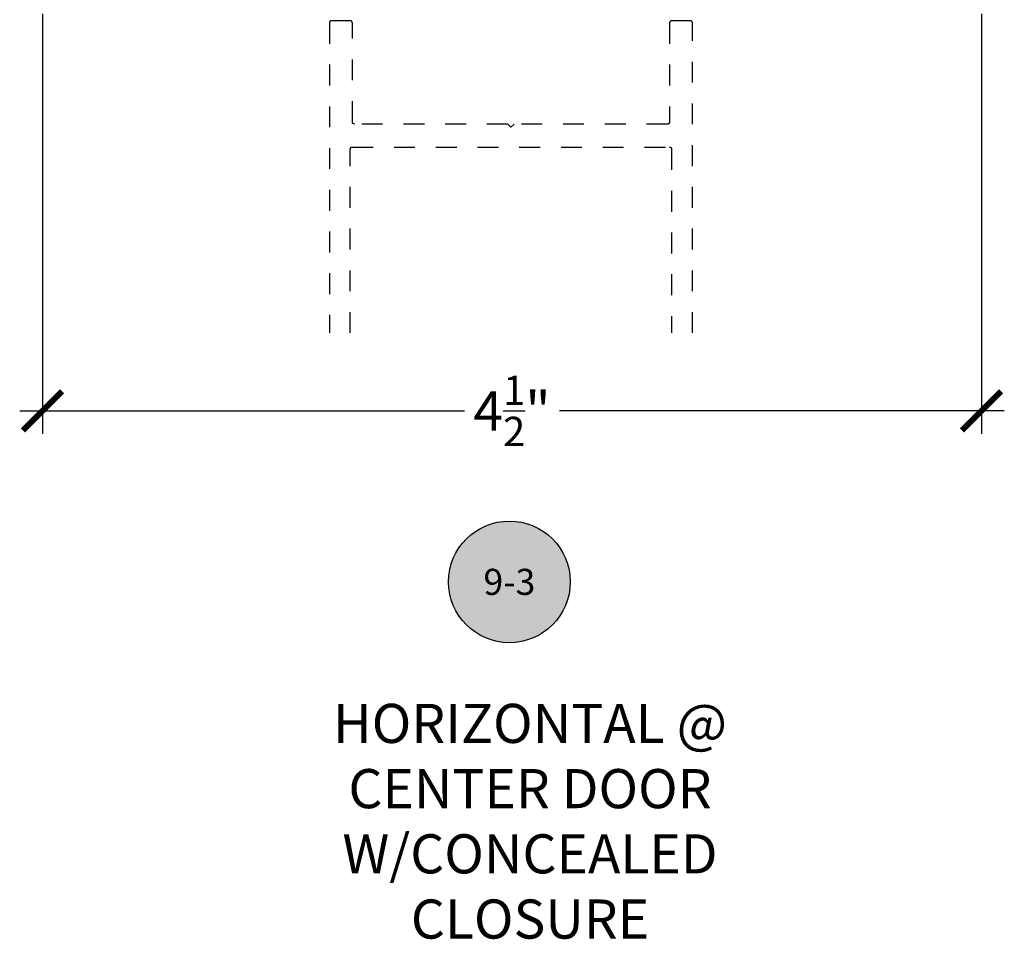
# Model space of a CAD drawing. Units: inches. Extents: x -40 to 144, y 0 to 550.
# Drawn here: x 125 to 129, y 519 to 523 of the extents above; entities that cross this region are included whole.
import ezdxf
from ezdxf.enums import TextEntityAlignment as Align

# ---------------------------------------------------------------- set-up
doc = ezdxf.new("R2010")
doc.units = ezdxf.units.IN
doc.header["$LTSCALE"] = 0.5
doc.header["$MEASUREMENT"] = 0
doc.linetypes.add('HIDDEN2', pattern=[0.1875, 0.125, -0.0625])
for name, color, linetype in [('Arcadia-Hidden', 1, 'HIDDEN2'), ('Arcadia-Symb', 7, 'Continuous'), ('Arcadia-Symb-Text', 3, 'Continuous'), ('Arcadia-Text', 3, 'Continuous')]:
    doc.layers.add(name, color=color, linetype=linetype)
doc.styles.get("Standard").update_dxf_attribs({"font": 'ARIALN.TTF'})
doc.dimstyles.new('Arcadia-2', dxfattribs={"dimscale": 2, "dimtxt": 0.0938, "dimasz": 0.0938, "dimexe": 0.0546, "dimexo": 0.0469, "dimgap": 0.0469, "dimtad": 0, "dimtih": 1, "dimdec": 4, "dimzin": 3, "dimdsep": 46, "dimlunit": 4, "dimtxsty": 'Standard', "dimblk": 'ARCHTICK', "dimcen": 0.0469, "dimdle": 0.0546, "dimclrd": 256, "dimclre": 256, "dimclrt": 256, "dimadec": 0, "dimazin": 0, "dimtfac": 0.75, "dimtdec": 4, "dimtix": 1, "dimtmove": 2, "dimatfit": 3, "dimfxl": 1, "dimtolj": 1, "dimtzin": 3, "dimlwd": -3, "dimlwe": -3, "dimarcsym": 0})

# ---------------------------------------------------------------- blocks, each defined once
blk = doc.blocks.new('_ArchTick')
at = {"color": 0, "linetype": 'ByBlock', "lineweight": -3, "const_width": 0.15}
blk.add_lwpolyline([(-0.5, -0.5), (0.5, 0.5)], dxfattribs=at)
blk = doc.blocks.new('*D40')
at = {"lineweight": -3, "transparency": 16777216}
for p, q in [((124.6197, 523.0553), (124.6197, 521.0426)), ((129.1197, 523.0553), (129.1197, 521.0426)), ((124.5105, 521.1518), (126.642, 521.1518)), ((129.2289, 521.1518), (127.0974, 521.1518))]:
    blk.add_line(p, q, dxfattribs=at)
at = {"layer": 'Defpoints', "color": 0, "lineweight": -3, "transparency": 16777216}
for p in [(124.6197, 523.1491), (129.1197, 523.1491), (129.1197, 521.1518)]:
    blk.add_point(p, dxfattribs=at)
at = {"lineweight": -3, "transparency": 16777216, "xscale": 0.1876, "yscale": 0.1876, "zscale": 0.1876, "rotation": 180}
blk.add_blockref('_ArchTick', (124.6197, 521.1518), dxfattribs=at)
at = {"lineweight": -3, "transparency": 16777216, "xscale": 0.1876, "yscale": 0.1876, "zscale": 0.1876}
blk.add_blockref('_ArchTick', (129.1197, 521.1518), dxfattribs=at)
at = {"lineweight": -3, "transparency": 16777216, "insert": (126.8697, 521.1518), "char_height": 0.1876, "attachment_point": 5}
blk.add_mtext('\\A1;4{\\H0.75x;\\S1/2;}"', dxfattribs=at)
blk = doc.blocks.new('Keynote')
at = {"layer": 'Arcadia-Symb', "lineweight": -3}
h = blk.add_hatch(color=8, dxfattribs=at)
h.dxf.hatch_style = 1
edge = h.paths.add_edge_path()
edge.add_arc((0, 0), 0.1458, 0, 360)
at = {"layer": 'Defpoints', "lineweight": -3}
blk.add_circle((0, 0), 0.1458, dxfattribs=at)
at = {"layer": 'Arcadia-Symb-Text'}
blk.add_attdef('KEYNOTE_BUBBLE', text='', height=0.0938, dxfattribs=at).set_placement((0, 0), align=Align.MIDDLE_CENTER)

msp = doc.modelspace()

# ---------------------------------------------------------------- linework, layer by layer
at = {"layer": 'Arcadia-Hidden'}
for points in [[(127.73467, 521.52551), (127.73467, 523.01161), (127.73466, 523.01213), (127.73462, 523.01266), (127.73455, 523.01318), (127.73445, 523.01369), (127.73433, 523.0142), (127.73418, 523.0147), (127.73401, 523.0152), (127.73381, 523.01568), (127.73358, 523.01615), (127.73333, 523.01661), (127.73306, 523.01706), (127.73276, 523.01749), (127.73244, 523.0179), (127.7321, 523.0183), (127.73174, 523.01868), (127.73136, 523.01904), (127.73096, 523.01938), (127.73055, 523.0197), (127.73012, 523.02), (127.72967, 523.02027), (127.72921, 523.02052), (127.72874, 523.02075), (127.72825, 523.02095), (127.72776, 523.02112), (127.72726, 523.02127), (127.72675, 523.02139), (127.72623, 523.02149), (127.72572, 523.02156), (127.72519, 523.0216), (127.72467, 523.02161), (127.63467, 523.02161), (127.63415, 523.0216), (127.63363, 523.02156), (127.63311, 523.02149), (127.63259, 523.02139), (127.63208, 523.02127), (127.63158, 523.02112), (127.63109, 523.02095), (127.6306, 523.02075), (127.63013, 523.02052), (127.62967, 523.02027), (127.62922, 523.02), (127.62879, 523.0197), (127.62838, 523.01938), (127.62798, 523.01904), (127.6276, 523.01868), (127.62724, 523.0183), (127.6269, 523.0179), (127.62658, 523.01749), (127.62628, 523.01706), (127.62601, 523.01661), (127.62576, 523.01615), (127.62554, 523.01568), (127.62533, 523.0152), (127.62516, 523.0147), (127.62501, 523.0142), (127.62489, 523.01369), (127.62479, 523.01318), (127.62473, 523.01266), (127.62468, 523.01213), (127.62467, 523.01161), (127.62467, 522.53661), (127.62466, 522.53609), (127.62462, 522.53557), (127.62455, 522.53505), (127.62445, 522.53453), (127.62433, 522.53402), (127.62418, 522.53352), (127.62401, 522.53303), (127.62381, 522.53254), (127.62358, 522.53207), (127.62333, 522.53161), (127.62306, 522.53117), (127.62276, 522.53073), (127.62244, 522.53032), (127.6221, 522.52992), (127.62174, 522.52954), (127.62136, 522.52918), (127.62096, 522.52884), (127.62055, 522.52852), (127.62012, 522.52822), (127.61967, 522.52795), (127.61921, 522.5277), (127.61874, 522.52748), (127.61825, 522.52728), (127.61776, 522.5271), (127.61726, 522.52695), (127.61675, 522.52683), (127.61623, 522.52673), (127.61572, 522.52667), (127.61519, 522.52663), (127.61467, 522.52661), (126.87967, 522.52661), (126.86467, 522.51161), (126.84967, 522.52661), (126.11467, 522.52661), (126.11415, 522.52663), (126.11363, 522.52667), (126.11311, 522.52673), (126.11259, 522.52683), (126.11208, 522.52695), (126.11158, 522.5271), (126.11109, 522.52728), (126.1106, 522.52748), (126.11013, 522.5277), (126.10967, 522.52795), (126.10922, 522.52822), (126.10879, 522.52852), (126.10838, 522.52884), (126.10798, 522.52918), (126.1076, 522.52954), (126.10724, 522.52992), (126.1069, 522.53032), (126.10658, 522.53073), (126.10628, 522.53117), (126.10601, 522.53161), (126.10576, 522.53207), (126.10553, 522.53254), (126.10533, 522.53303), (126.10516, 522.53352), (126.10501, 522.53402), (126.10489, 522.53453), (126.10479, 522.53505), (126.10473, 522.53557), (126.10468, 522.53609), (126.10467, 522.53661), (126.10467, 523.01161), (126.10466, 523.01213), (126.10462, 523.01266), (126.10455, 523.01318), (126.10445, 523.01369), (126.10433, 523.0142), (126.10418, 523.0147), (126.10401, 523.0152), (126.10381, 523.01568), (126.10358, 523.01615), (126.10333, 523.01661), (126.10306, 523.01706), (126.10276, 523.01749), (126.10244, 523.0179), (126.1021, 523.0183), (126.10174, 523.01868), (126.10136, 523.01904), (126.10096, 523.01938), (126.10055, 523.0197), (126.10012, 523.02), (126.09967, 523.02027), (126.09921, 523.02052), (126.09874, 523.02075), (126.09825, 523.02095), (126.09776, 523.02112), (126.09726, 523.02127), (126.09675, 523.02139), (126.09623, 523.02149), (126.09572, 523.02156), (126.09519, 523.0216), (126.09467, 523.02161), (126.00467, 523.02161), (126.00415, 523.0216), (126.00363, 523.02156), (126.00311, 523.02149), (126.00259, 523.02139), (126.00208, 523.02127), (126.00158, 523.02112), (126.00109, 523.02095), (126.0006, 523.02075), (126.00013, 523.02052), (125.99967, 523.02027), (125.99922, 523.02), (125.99879, 523.0197), (125.99838, 523.01938), (125.99798, 523.01904), (125.9976, 523.01868), (125.99724, 523.0183), (125.9969, 523.0179), (125.99658, 523.01749), (125.99628, 523.01706), (125.99601, 523.01661), (125.99576, 523.01615), (125.99553, 523.01568), (125.99533, 523.0152), (125.99516, 523.0147), (125.99501, 523.0142), (125.99489, 523.01369), (125.99479, 523.01318), (125.99473, 523.01266), (125.99468, 523.01213), (125.99467, 523.01161), (125.99467, 521.52551)], [(126.09467, 521.52551), (126.09467, 522.40661), (126.09468, 522.40713), (126.09473, 522.40766), (126.09479, 522.40818), (126.09489, 522.40869), (126.09501, 522.4092), (126.09516, 522.4097), (126.09533, 522.4102), (126.09553, 522.41068), (126.09576, 522.41115), (126.09601, 522.41161), (126.09628, 522.41206), (126.09658, 522.41249), (126.0969, 522.4129), (126.09724, 522.4133), (126.0976, 522.41368), (126.09798, 522.41404), (126.09838, 522.41438), (126.09879, 522.4147), (126.09922, 522.415), (126.09967, 522.41527), (126.10013, 522.41552), (126.1006, 522.41575), (126.10109, 522.41595), (126.10158, 522.41612), (126.10208, 522.41627), (126.10259, 522.41639), (126.10311, 522.41649), (126.10363, 522.41656), (126.10415, 522.4166), (126.10467, 522.41661), (127.62467, 522.41661), (127.62519, 522.4166), (127.62572, 522.41656), (127.62623, 522.41649), (127.62675, 522.41639), (127.62726, 522.41627), (127.62776, 522.41612), (127.62825, 522.41595), (127.62874, 522.41575), (127.62921, 522.41552), (127.62967, 522.41527), (127.63012, 522.415), (127.63055, 522.4147), (127.63096, 522.41438), (127.63136, 522.41404), (127.63174, 522.41368), (127.6321, 522.4133), (127.63244, 522.4129), (127.63276, 522.41249), (127.63306, 522.41206), (127.63333, 522.41161), (127.63358, 522.41115), (127.63381, 522.41068), (127.63401, 522.4102), (127.63418, 522.4097), (127.63433, 522.4092), (127.63445, 522.40869), (127.63455, 522.40818), (127.63462, 522.40766), (127.63466, 522.40713), (127.63467, 522.40661), (127.63467, 521.52551)]]:
    msp.add_lwpolyline(points, dxfattribs=at)

# ---------------------------------------------------------------- block references
at = {"layer": 'Arcadia-Symb', "lineweight": -3}
ref = msp.add_blockref('Keynote', (126.85717, 520.33253), dxfattribs=dict(at, xscale=2, yscale=2, zscale=2))
ref.add_attrib('KEYNOTE_BUBBLE', '9-3', dxfattribs={"layer": 'Arcadia-Symb-Text', "height": 0.125}).set_placement((126.85717, 520.33253), align=Align.MIDDLE_CENTER)

# ---------------------------------------------------------------- texts
at = {"layer": 'Arcadia-Text', "lineweight": -3, "insert": (126.95591, 519.18528), "char_height": 0.1875, "attachment_point": 5}
msp.add_mtext_dynamic_manual_height_columns('HORIZONTAL @ CENTER DOOR\\PW/CONCEALED CLOSURE', width=2.3023454, gutter_width=1.25, heights=[0], dxfattribs=at)

# ---------------------------------------------------------------- dimensions: what is measured, and where the dimension line sits
at = {"lineweight": -3}
dim = msp.add_linear_dim(base=(129.11967, 521.15179), p1=(124.61967, 523.14911), p2=(129.11967, 523.14911), dimstyle='Arcadia-2', dxfattribs=at)
dim.commit()
dim.dimension.update_dxf_attribs({"geometry": '*D40', "text_midpoint": (126.86967, 521.15179)})

doc.saveas('drawing.dxf')
